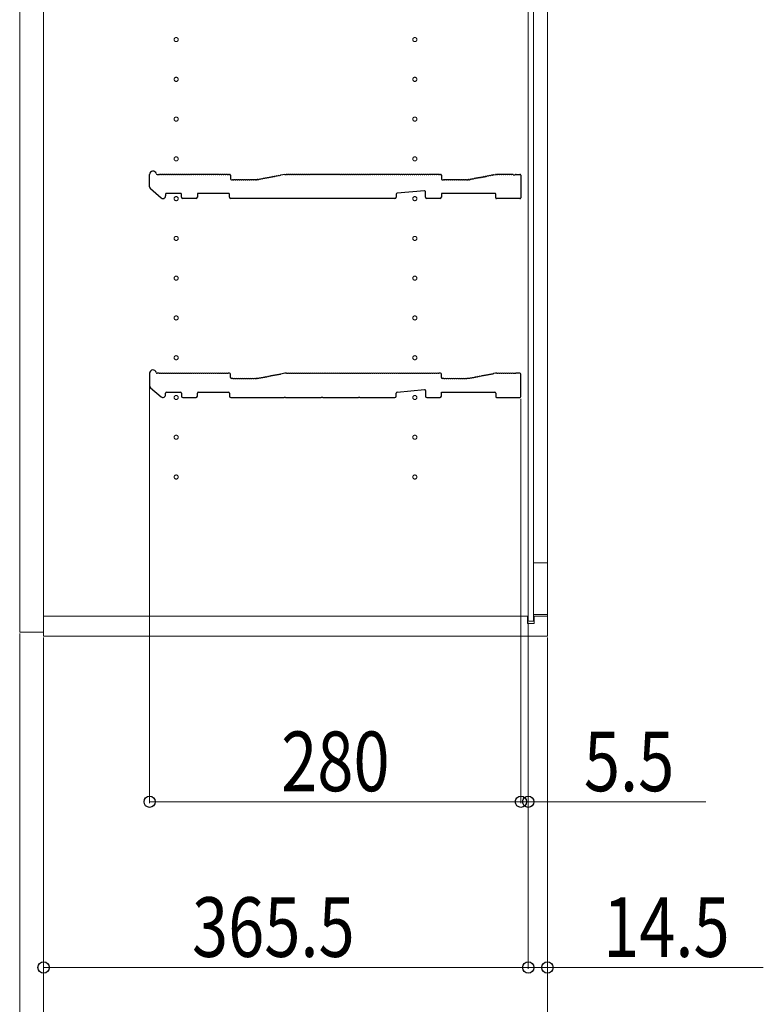
# Model space of a CAD drawing. Units: millimetres. Extents: x 0 to 8410, y 0 to 5940.
# Drawn here: x 2663 to 3224, y 847 to 1590 of the extents above; entities that cross this region are included whole.
import ezdxf

# ---------------------------------------------------------------- set-up
doc = ezdxf.new("R2010")
doc.units = ezdxf.units.MM
doc.linetypes.add('YCENTER_1', pattern=[13, 10, -1, 1, -1])
for name, color, linetype, lineweight in [('YKK_11', 7, 'Continuous', 30), ('YKK_12', 2, 'Continuous', 13), ('YKK_D', 6, 'Continuous', 13)]:
    doc.layers.add(name, color=color, linetype=linetype, lineweight=lineweight)
doc.styles.add('text-b', font='extslim2.shx', dxfattribs={"width": 0.8, "bigfont": 'extfont2.shx'})

msp = doc.modelspace()

# ---------------------------------------------------------------- linework, layer by layer
at = {"layer": 'YKK_11'}
for p, q in [((2761.02, 1463.91), (2761.02, 1473.3)), ((2766.65, 1473.3), (2768.02, 1473.3)), ((2768.58, 1473.1), (2768.96, 1473.1)), ((2770.08, 1473.1), (2770.46, 1473.1)), ((2771.58, 1473.1), (2771.96, 1473.1)), ((2773.08, 1473.1), (2773.46, 1473.1)), ((2774.58, 1473.1), (2774.96, 1473.1)), ((2776.08, 1473.1), (2776.46, 1473.1)), ((2777.58, 1473.1), (2777.96, 1473.1)), ((2779.08, 1473.1), (2779.46, 1473.1)), ((2780.58, 1473.1), (2780.96, 1473.1)), ((2782.08, 1473.1), (2782.46, 1473.1)), ((2783.58, 1473.1), (2783.96, 1473.1)), ((2785.08, 1473.1), (2785.46, 1473.1)), ((2786.58, 1473.1), (2786.96, 1473.1)), ((2788.08, 1473.1), (2788.46, 1473.1)), ((2789.58, 1473.1), (2789.96, 1473.1)), ((2791.08, 1473.1), (2791.46, 1473.1)), ((2792.58, 1473.1), (2792.96, 1473.1)), ((2794.08, 1473.1), (2794.46, 1473.1)), ((2795.58, 1473.1), (2795.96, 1473.1)), ((2797.08, 1473.1), (2797.46, 1473.1)), ((2798.58, 1473.1), (2798.96, 1473.1)), ((2800.08, 1473.1), (2800.46, 1473.1)), ((2801.58, 1473.1), (2801.96, 1473.1)), ((2803.08, 1473.1), (2803.46, 1473.1)), ((2804.58, 1473.1), (2804.96, 1473.1)), ((2806.08, 1473.1), (2806.46, 1473.1)), ((2807.58, 1473.1), (2807.96, 1473.1)), ((2809.08, 1473.1), (2809.46, 1473.1)), ((2810.58, 1473.1), (2810.96, 1473.1)), ((2812.08, 1473.1), (2812.46, 1473.1)), ((2813.58, 1473.1), (2813.96, 1473.1)), ((2815.08, 1473.1), (2815.46, 1473.1)), ((2816.58, 1473.1), (2816.96, 1473.1)), ((2818.08, 1473.1), (2818.46, 1473.1)), ((2819.58, 1473.1), (2819.96, 1473.1)), ((2820.52, 1473.3), (2821.32, 1473.3)), ((2822.02, 1472.6), (2822.02, 1470)), ((2850.56, 1470.72), (2850.19, 1470.65)), ((2852.03, 1471), (2851.66, 1470.93)), ((2853.51, 1471.28), (2853.13, 1471.21)), ((2854.98, 1471.56), (2854.61, 1471.49)), ((2856.45, 1471.84), (2856.08, 1471.77)), ((2857.93, 1472.12), (2857.55, 1472.05)), ((2859.4, 1472.4), (2859.03, 1472.33)), ((2863, 1473.29), (2859.91, 1472.7)), ((2863, 1473.29), (2863.05, 1473.3)), ((2863.05, 1473.3), (2864.02, 1473.3)), ((2864.58, 1473.1), (2864.96, 1473.1)), ((2866.08, 1473.1), (2866.46, 1473.1)), ((2867.58, 1473.1), (2867.96, 1473.1)), ((2869.08, 1473.1), (2869.46, 1473.1)), ((2870.58, 1473.1), (2870.96, 1473.1)), ((2872.08, 1473.1), (2872.46, 1473.1)), ((2873.58, 1473.1), (2873.96, 1473.1)), ((2875.08, 1473.1), (2875.46, 1473.1)), ((2876.58, 1473.1), (2876.96, 1473.1)), ((2878.08, 1473.1), (2878.46, 1473.1)), ((2879.58, 1473.1), (2879.96, 1473.1)), ((2881.08, 1473.1), (2881.46, 1473.1)), ((2882.58, 1473.1), (2882.96, 1473.1)), ((2884.08, 1473.1), (2884.46, 1473.1)), ((2885.58, 1473.1), (2885.96, 1473.1)), ((2887.08, 1473.1), (2887.46, 1473.1)), ((2888.58, 1473.1), (2888.96, 1473.1)), ((2890.08, 1473.1), (2890.46, 1473.1)), ((2891.58, 1473.1), (2891.96, 1473.1)), ((2893.08, 1473.1), (2893.46, 1473.1)), ((2894.58, 1473.1), (2894.96, 1473.1)), ((2896.08, 1473.1), (2896.46, 1473.1)), ((2897.58, 1473.1), (2897.96, 1473.1)), ((2899.08, 1473.1), (2899.46, 1473.1)), ((2900.58, 1473.1), (2900.96, 1473.1)), ((2902.08, 1473.1), (2902.46, 1473.1)), ((2903.58, 1473.1), (2903.96, 1473.1)), ((2905.08, 1473.1), (2905.46, 1473.1)), ((2906.58, 1473.1), (2906.96, 1473.1)), ((2908.08, 1473.1), (2908.46, 1473.1)), ((2909.58, 1473.1), (2909.96, 1473.1)), ((2911.08, 1473.1), (2911.46, 1473.1)), ((2912.58, 1473.1), (2912.96, 1473.1)), ((2914.08, 1473.1), (2914.46, 1473.1)), ((2915.58, 1473.1), (2915.96, 1473.1)), ((2917.08, 1473.1), (2917.46, 1473.1)), ((2918.58, 1473.1), (2918.96, 1473.1)), ((2920.08, 1473.1), (2920.46, 1473.1)), ((2921.58, 1473.1), (2921.96, 1473.1)), ((2923.08, 1473.1), (2923.46, 1473.1)), ((2924.58, 1473.1), (2924.96, 1473.1)), ((2926.08, 1473.1), (2926.46, 1473.1)), ((2927.58, 1473.1), (2927.96, 1473.1)), ((2929.08, 1473.1), (2929.46, 1473.1)), ((2930.58, 1473.1), (2930.96, 1473.1)), ((2932.08, 1473.1), (2932.46, 1473.1)), ((2933.58, 1473.1), (2933.96, 1473.1)), ((2935.08, 1473.1), (2935.46, 1473.1)), ((2936.58, 1473.1), (2936.96, 1473.1)), ((2938.08, 1473.1), (2938.46, 1473.1)), ((2939.58, 1473.1), (2939.96, 1473.1)), ((2941.08, 1473.1), (2941.46, 1473.1)), ((2942.58, 1473.1), (2942.96, 1473.1)), ((2944.08, 1473.1), (2944.46, 1473.1)), ((2945.58, 1473.1), (2945.96, 1473.1)), ((2947.08, 1473.1), (2947.46, 1473.1)), ((2948.58, 1473.1), (2948.96, 1473.1)), ((2950.08, 1473.1), (2950.46, 1473.1)), ((2951.58, 1473.1), (2951.96, 1473.1)), ((2953.08, 1473.1), (2953.46, 1473.1)), ((2954.58, 1473.1), (2954.96, 1473.1)), ((2956.08, 1473.1), (2956.46, 1473.1)), ((2957.58, 1473.1), (2957.96, 1473.1)), ((2959.08, 1473.1), (2959.46, 1473.1)), ((2960.58, 1473.1), (2960.96, 1473.1)), ((2962.08, 1473.1), (2962.46, 1473.1)), ((2963.58, 1473.1), (2963.96, 1473.1)), ((2965.08, 1473.1), (2965.46, 1473.1)), ((2966.58, 1473.1), (2966.96, 1473.1)), ((2968.08, 1473.1), (2968.46, 1473.1)), ((2969.58, 1473.1), (2969.96, 1473.1)), ((2971.08, 1473.1), (2971.46, 1473.1)), ((2972.58, 1473.1), (2972.96, 1473.1)), ((2974.08, 1473.1), (2974.46, 1473.1)), ((2975.58, 1473.1), (2975.96, 1473.1)), ((2977.08, 1473.1), (2977.46, 1473.1)), ((2978.58, 1473.1), (2978.96, 1473.1)), ((2979.52, 1473.3), (2980.32, 1473.3)), ((2981.02, 1472.6), (2981.02, 1470)), ((3009.19, 1470.65), (3009.56, 1470.72)), ((3010.66, 1470.93), (3011.03, 1471)), ((3012.13, 1471.21), (3012.51, 1471.28)), ((3013.61, 1471.49), (3013.98, 1471.56)), ((3015.08, 1471.77), (3015.45, 1471.84)), ((3016.55, 1472.05), (3016.93, 1472.12)), ((3018.03, 1472.33), (3018.4, 1472.4)), ((3019.5, 1472.61), (3019.87, 1472.68)), ((3020.39, 1472.98), (3021.96, 1473.28)), ((3022.09, 1473.3), (3022.52, 1473.3)), ((3023.08, 1473.1), (3023.46, 1473.1)), ((3024.58, 1473.1), (3024.96, 1473.1)), ((3026.08, 1473.1), (3026.46, 1473.1)), ((3027.58, 1473.1), (3027.96, 1473.1)), ((3029.08, 1473.1), (3029.46, 1473.1)), ((3030.58, 1473.1), (3030.96, 1473.1)), ((3032.08, 1473.1), (3032.46, 1473.1)), ((3033.58, 1473.1), (3033.96, 1473.1)), ((3035.08, 1473.1), (3035.28, 1473.03)), ((3035.28, 1473.03), (3036.77, 1473.03)), ((3036.77, 1473.03), (3036.96, 1473.1)), ((3037.52, 1473.3), (3040.32, 1473.3)), ((3041.02, 1472.6), (3041.02, 1455.7)), ((2822.72, 1469.3), (2823.52, 1469.3)), ((2824.08, 1469.1), (2824.46, 1469.1)), ((2825.58, 1469.1), (2825.96, 1469.1)), ((2827.08, 1469.1), (2827.46, 1469.1)), ((2828.58, 1469.1), (2828.96, 1469.1)), ((2830.08, 1469.1), (2830.46, 1469.1)), ((2831.58, 1469.1), (2831.96, 1469.1)), ((2833.08, 1469.1), (2833.46, 1469.1)), ((2834.58, 1469.1), (2834.96, 1469.1)), ((2836.08, 1469.1), (2836.46, 1469.1)), ((2837.58, 1469.1), (2837.96, 1469.1)), ((2839.08, 1469.1), (2839.46, 1469.1)), ((2840.58, 1469.1), (2840.96, 1469.1)), ((2841.96, 1469.3), (2841.52, 1469.3)), ((2841.52, 1469.3), (2841.96, 1469.3)), ((2842.23, 1469.34), (2842.09, 1469.31)), ((2842.09, 1469.31), (2842.23, 1469.34)), ((2843.19, 1469.31), (2842.82, 1469.24)), ((2844.67, 1469.6), (2844.29, 1469.52)), ((2846.14, 1469.88), (2845.76, 1469.8)), ((2847.61, 1470.16), (2847.24, 1470.09)), ((2849.09, 1470.44), (2848.71, 1470.37)), ((2981.72, 1469.3), (2982.52, 1469.3)), ((2983.08, 1469.1), (2983.46, 1469.1)), ((2984.58, 1469.1), (2984.96, 1469.1)), ((2986.08, 1469.1), (2986.46, 1469.1)), ((2987.58, 1469.1), (2987.96, 1469.1)), ((2989.08, 1469.1), (2989.46, 1469.1)), ((2990.58, 1469.1), (2990.96, 1469.1)), ((2992.08, 1469.1), (2992.46, 1469.1)), ((2993.58, 1469.1), (2993.96, 1469.1)), ((2995.08, 1469.1), (2995.46, 1469.1)), ((2996.58, 1469.1), (2996.96, 1469.1)), ((2998.08, 1469.1), (2998.46, 1469.1)), ((2999.58, 1469.1), (2999.96, 1469.1)), ((3000.52, 1469.3), (3000.96, 1469.3)), ((3001.09, 1469.31), (3001.23, 1469.34)), ((3001.82, 1469.24), (3002.19, 1469.31)), ((3003.29, 1469.52), (3003.67, 1469.6)), ((3004.76, 1469.8), (3005.14, 1469.88)), ((3006.24, 1470.09), (3006.61, 1470.16)), ((3007.71, 1470.37), (3008.09, 1470.44)), ((2769.72, 1455.48), (2761.72, 1462.4)), ((2773.02, 1458.3), (2773.02, 1457)), ((2784.32, 1459), (2773.72, 1459)), ((2785.02, 1456), (2785.02, 1458.3)), ((2797.02, 1458.3), (2797.02, 1456)), ((2820.52, 1459), (2797.72, 1459)), ((2821.22, 1456), (2821.22, 1458.3)), ((2947.02, 1458.36), (2947.02, 1456)), ((2968.26, 1460.93), (2947.66, 1459.05)), ((2969.02, 1456), (2969.02, 1460.23)), ((3021.32, 1459), (2981.02, 1459)), ((2981.02, 1459), (2981.02, 1456)), ((3022.02, 1455.7), (3022.02, 1458.3)), ((2796.02, 1455), (2786.02, 1455)), ((2862.45, 1455), (2822.22, 1455)), ((2862.7, 1455.13), (2862.45, 1455)), ((2863.35, 1455.13), (2862.7, 1455.13)), ((2863.6, 1455), (2863.35, 1455.13)), ((2890.45, 1455), (2863.6, 1455)), ((2890.7, 1455.13), (2890.45, 1455)), ((2891.35, 1455.13), (2890.7, 1455.13)), ((2891.6, 1455), (2891.35, 1455.13)), ((2918.45, 1455), (2891.6, 1455)), ((2918.7, 1455.13), (2918.45, 1455)), ((2919.35, 1455.13), (2918.7, 1455.13)), ((2919.6, 1455), (2919.35, 1455.13)), ((2946.02, 1455), (2919.6, 1455)), ((2980.02, 1455), (2970.02, 1455)), ((3040.32, 1455), (3022.72, 1455)), ((2761.02, 1323.3), (2761.02, 1313.91)), ((2768.02, 1323.3), (2766.65, 1323.3)), ((2768.96, 1323.1), (2768.58, 1323.1)), ((2770.46, 1323.1), (2770.08, 1323.1)), ((2771.96, 1323.1), (2771.58, 1323.1)), ((2773.46, 1323.1), (2773.08, 1323.1)), ((2774.96, 1323.1), (2774.58, 1323.1)), ((2776.46, 1323.1), (2776.08, 1323.1)), ((2777.96, 1323.1), (2777.58, 1323.1)), ((2779.46, 1323.1), (2779.08, 1323.1)), ((2780.96, 1323.1), (2780.58, 1323.1)), ((2782.46, 1323.1), (2782.08, 1323.1)), ((2783.96, 1323.1), (2783.58, 1323.1)), ((2785.46, 1323.1), (2785.08, 1323.1)), ((2786.96, 1323.1), (2786.58, 1323.1)), ((2788.46, 1323.1), (2788.08, 1323.1)), ((2789.96, 1323.1), (2789.58, 1323.1)), ((2791.46, 1323.1), (2791.08, 1323.1)), ((2792.96, 1323.1), (2792.58, 1323.1)), ((2794.46, 1323.1), (2794.08, 1323.1)), ((2795.96, 1323.1), (2795.58, 1323.1)), ((2797.46, 1323.1), (2797.08, 1323.1)), ((2798.96, 1323.1), (2798.58, 1323.1)), ((2800.46, 1323.1), (2800.08, 1323.1)), ((2801.96, 1323.1), (2801.58, 1323.1)), ((2803.46, 1323.1), (2803.08, 1323.1)), ((2804.96, 1323.1), (2804.58, 1323.1)), ((2806.46, 1323.1), (2806.08, 1323.1)), ((2807.96, 1323.1), (2807.58, 1323.1)), ((2809.46, 1323.1), (2809.08, 1323.1)), ((2810.96, 1323.1), (2810.58, 1323.1)), ((2812.46, 1323.1), (2812.08, 1323.1)), ((2813.96, 1323.1), (2813.58, 1323.1)), ((2815.46, 1323.1), (2815.08, 1323.1)), ((2816.96, 1323.1), (2816.58, 1323.1)), ((2818.46, 1323.1), (2818.08, 1323.1)), ((2819.96, 1323.1), (2819.58, 1323.1)), ((2821.32, 1323.3), (2820.52, 1323.3)), ((2822.02, 1320), (2822.02, 1322.6)), ((2859.4, 1322.4), (2859.03, 1322.33)), ((2863.02, 1323.3), (2859.91, 1322.7)), ((2864.02, 1323.3), (2863.02, 1323.3)), ((2864.96, 1323.1), (2864.58, 1323.1)), ((2866.46, 1323.1), (2866.08, 1323.1)), ((2867.96, 1323.1), (2867.58, 1323.1)), ((2869.46, 1323.1), (2869.08, 1323.1)), ((2870.96, 1323.1), (2870.58, 1323.1)), ((2872.46, 1323.1), (2872.08, 1323.1)), ((2873.96, 1323.1), (2873.58, 1323.1)), ((2875.46, 1323.1), (2875.08, 1323.1)), ((2876.96, 1323.1), (2876.58, 1323.1)), ((2878.46, 1323.1), (2878.08, 1323.1)), ((2879.96, 1323.1), (2879.58, 1323.1)), ((2881.46, 1323.1), (2881.08, 1323.1)), ((2882.96, 1323.1), (2882.58, 1323.1)), ((2884.46, 1323.1), (2884.08, 1323.1)), ((2885.96, 1323.1), (2885.58, 1323.1)), ((2887.46, 1323.1), (2887.08, 1323.1)), ((2888.96, 1323.1), (2888.58, 1323.1)), ((2890.46, 1323.1), (2890.08, 1323.1)), ((2891.96, 1323.1), (2891.58, 1323.1)), ((2893.46, 1323.1), (2893.08, 1323.1)), ((2894.96, 1323.1), (2894.58, 1323.1)), ((2896.46, 1323.1), (2896.08, 1323.1)), ((2897.96, 1323.1), (2897.58, 1323.1)), ((2899.46, 1323.1), (2899.08, 1323.1)), ((2900.96, 1323.1), (2900.58, 1323.1)), ((2902.46, 1323.1), (2902.08, 1323.1)), ((2903.96, 1323.1), (2903.58, 1323.1)), ((2905.46, 1323.1), (2905.08, 1323.1)), ((2906.96, 1323.1), (2906.58, 1323.1)), ((2908.46, 1323.1), (2908.08, 1323.1)), ((2909.96, 1323.1), (2909.58, 1323.1)), ((2911.46, 1323.1), (2911.08, 1323.1)), ((2912.96, 1323.1), (2912.58, 1323.1)), ((2914.46, 1323.1), (2914.08, 1323.1)), ((2915.96, 1323.1), (2915.58, 1323.1)), ((2917.46, 1323.1), (2917.08, 1323.1)), ((2918.96, 1323.1), (2918.58, 1323.1)), ((2920.46, 1323.1), (2920.08, 1323.1)), ((2921.96, 1323.1), (2921.58, 1323.1)), ((2923.46, 1323.1), (2923.08, 1323.1)), ((2924.96, 1323.1), (2924.58, 1323.1)), ((2926.46, 1323.1), (2926.08, 1323.1)), ((2927.96, 1323.1), (2927.58, 1323.1)), ((2929.46, 1323.1), (2929.08, 1323.1)), ((2930.96, 1323.1), (2930.58, 1323.1)), ((2932.46, 1323.1), (2932.08, 1323.1)), ((2933.96, 1323.1), (2933.58, 1323.1)), ((2935.46, 1323.1), (2935.08, 1323.1)), ((2936.96, 1323.1), (2936.58, 1323.1)), ((2938.46, 1323.1), (2938.08, 1323.1)), ((2939.96, 1323.1), (2939.58, 1323.1)), ((2941.46, 1323.1), (2941.08, 1323.1)), ((2942.96, 1323.1), (2942.58, 1323.1)), ((2944.46, 1323.1), (2944.08, 1323.1)), ((2945.96, 1323.1), (2945.58, 1323.1)), ((2947.46, 1323.1), (2947.08, 1323.1)), ((2948.96, 1323.1), (2948.58, 1323.1)), ((2950.46, 1323.1), (2950.08, 1323.1)), ((2951.96, 1323.1), (2951.58, 1323.1)), ((2953.46, 1323.1), (2953.08, 1323.1)), ((2954.96, 1323.1), (2954.58, 1323.1)), ((2956.46, 1323.1), (2956.08, 1323.1)), ((2957.96, 1323.1), (2957.58, 1323.1)), ((2959.46, 1323.1), (2959.08, 1323.1)), ((2960.96, 1323.1), (2960.58, 1323.1)), ((2962.46, 1323.1), (2962.08, 1323.1)), ((2963.96, 1323.1), (2963.58, 1323.1)), ((2965.46, 1323.1), (2965.08, 1323.1)), ((2966.96, 1323.1), (2966.58, 1323.1)), ((2968.46, 1323.1), (2968.08, 1323.1)), ((2969.96, 1323.1), (2969.58, 1323.1)), ((2971.46, 1323.1), (2971.08, 1323.1)), ((2972.96, 1323.1), (2972.58, 1323.1)), ((2974.46, 1323.1), (2974.08, 1323.1)), ((2975.96, 1323.1), (2975.58, 1323.1)), ((2977.46, 1323.1), (2977.08, 1323.1)), ((2978.96, 1323.1), (2978.58, 1323.1)), ((2980.32, 1323.3), (2979.52, 1323.3)), ((2981.02, 1320), (2981.02, 1322.6)), ((3018.4, 1322.4), (3018.03, 1322.33)), ((3019.87, 1322.68), (3019.5, 1322.61)), ((3021.96, 1323.28), (3020.39, 1322.98)), ((3022.52, 1323.3), (3022.09, 1323.3)), ((3023.46, 1323.1), (3023.08, 1323.1)), ((3024.96, 1323.1), (3024.58, 1323.1)), ((3026.46, 1323.1), (3026.08, 1323.1)), ((3027.96, 1323.1), (3027.58, 1323.1)), ((3029.46, 1323.1), (3029.08, 1323.1)), ((3030.96, 1323.1), (3030.58, 1323.1)), ((3032.46, 1323.1), (3032.08, 1323.1)), ((3033.96, 1323.1), (3033.58, 1323.1)), ((3035.28, 1323.03), (3035.08, 1323.1)), ((3036.77, 1323.03), (3035.28, 1323.03)), ((3036.96, 1323.1), (3036.77, 1323.03)), ((3040.32, 1323.3), (3037.52, 1323.3)), ((3041.02, 1305.7), (3041.02, 1322.6)), ((2823.52, 1319.3), (2822.72, 1319.3)), ((2824.46, 1319.1), (2824.08, 1319.1)), ((2825.96, 1319.1), (2825.58, 1319.1)), ((2827.46, 1319.1), (2827.08, 1319.1)), ((2828.96, 1319.1), (2828.58, 1319.1)), ((2830.46, 1319.1), (2830.08, 1319.1)), ((2831.96, 1319.1), (2831.58, 1319.1)), ((2833.46, 1319.1), (2833.08, 1319.1)), ((2834.96, 1319.1), (2834.58, 1319.1)), ((2836.46, 1319.1), (2836.08, 1319.1)), ((2837.96, 1319.1), (2837.58, 1319.1)), ((2839.46, 1319.1), (2839.08, 1319.1)), ((2840.96, 1319.1), (2840.58, 1319.1)), ((2841.96, 1319.3), (2841.52, 1319.3)), ((2841.52, 1319.3), (2841.96, 1319.3)), ((2842.23, 1319.34), (2842.09, 1319.31)), ((2842.09, 1319.31), (2842.23, 1319.34)), ((2843.19, 1319.31), (2842.82, 1319.24)), ((2844.67, 1319.6), (2844.29, 1319.52)), ((2846.14, 1319.88), (2845.76, 1319.8)), ((2847.61, 1320.16), (2847.24, 1320.09)), ((2849.09, 1320.44), (2848.71, 1320.37)), ((2850.56, 1320.72), (2850.19, 1320.65)), ((2852.03, 1321), (2851.66, 1320.93)), ((2853.51, 1321.28), (2853.13, 1321.21)), ((2854.98, 1321.56), (2854.61, 1321.49)), ((2856.45, 1321.84), (2856.08, 1321.77)), ((2857.93, 1322.12), (2857.55, 1322.05)), ((2982.52, 1319.3), (2981.72, 1319.3)), ((2983.46, 1319.1), (2983.08, 1319.1)), ((2984.96, 1319.1), (2984.58, 1319.1)), ((2986.46, 1319.1), (2986.08, 1319.1)), ((2987.96, 1319.1), (2987.58, 1319.1)), ((2989.46, 1319.1), (2989.08, 1319.1)), ((2990.96, 1319.1), (2990.58, 1319.1)), ((2992.46, 1319.1), (2992.08, 1319.1)), ((2993.96, 1319.1), (2993.58, 1319.1)), ((2995.46, 1319.1), (2995.08, 1319.1)), ((2996.96, 1319.1), (2996.58, 1319.1)), ((2998.46, 1319.1), (2998.08, 1319.1)), ((2999.96, 1319.1), (2999.58, 1319.1)), ((3000.96, 1319.3), (3000.52, 1319.3)), ((3001.23, 1319.34), (3001.09, 1319.31)), ((3002.19, 1319.31), (3001.82, 1319.24)), ((3003.67, 1319.6), (3003.29, 1319.52)), ((3005.14, 1319.88), (3004.76, 1319.8)), ((3006.61, 1320.16), (3006.24, 1320.09)), ((3008.09, 1320.44), (3007.71, 1320.37)), ((3009.56, 1320.72), (3009.19, 1320.65)), ((3011.03, 1321), (3010.66, 1320.93)), ((3012.51, 1321.28), (3012.13, 1321.21)), ((3013.98, 1321.56), (3013.61, 1321.49)), ((3015.45, 1321.84), (3015.08, 1321.77)), ((3016.93, 1322.12), (3016.55, 1322.05)), ((2761.72, 1312.4), (2769.72, 1305.48)), ((2773.02, 1307), (2773.02, 1308.3)), ((2773.72, 1309), (2784.32, 1309)), ((2785.02, 1308.3), (2785.02, 1306)), ((2797.02, 1306), (2797.02, 1308.3)), ((2797.72, 1309), (2820.52, 1309)), ((2821.22, 1308.3), (2821.22, 1306)), ((2947.02, 1306), (2947.02, 1308.36)), ((2947.66, 1309.05), (2968.26, 1310.93)), ((2969.02, 1310.23), (2969.02, 1306)), ((2981.02, 1306), (2981.02, 1309)), ((2981.02, 1309), (3021.32, 1309)), ((3022.02, 1308.3), (3022.02, 1305.7)), ((2786.02, 1305), (2796.02, 1305)), ((2822.22, 1305), (2862.45, 1305)), ((2862.45, 1305), (2862.7, 1305.13)), ((2862.7, 1305.13), (2863.35, 1305.13)), ((2863.35, 1305.13), (2863.6, 1305)), ((2863.6, 1305), (2890.45, 1305)), ((2890.45, 1305), (2890.7, 1305.13)), ((2890.7, 1305.13), (2891.35, 1305.13)), ((2891.35, 1305.13), (2891.6, 1305)), ((2891.6, 1305), (2918.45, 1305)), ((2918.45, 1305), (2918.7, 1305.13)), ((2918.7, 1305.13), (2919.35, 1305.13)), ((2919.35, 1305.13), (2919.6, 1305)), ((2919.6, 1305), (2946.02, 1305)), ((2970.02, 1305), (2980.02, 1305)), ((3022.72, 1305), (3040.32, 1305))]:
    msp.add_line(p, q, dxfattribs=at)
for centre, radius, start, end in [((2763.52, 1473.3), 2.5, 12.63563, 180), ((2766.65, 1474), 0.7, 192.63563, 270), ((2768.02, 1472.42), 0.88, 50.536, 90), ((2769.52, 1472.42), 0.88, 50.536, 129.464), ((2771.02, 1472.42), 0.88, 50.536, 129.464), ((2772.52, 1472.42), 0.88, 50.536, 129.464), ((2774.02, 1472.42), 0.88, 50.536, 129.464), ((2775.52, 1472.42), 0.88, 50.536, 129.464), ((2777.02, 1472.42), 0.88, 50.536, 129.464), ((2778.52, 1472.42), 0.88, 50.536, 129.464), ((2780.02, 1472.42), 0.88, 50.536, 129.464), ((2781.52, 1472.42), 0.88, 50.536, 129.464), ((2783.02, 1472.42), 0.88, 50.536, 129.464), ((2784.52, 1472.42), 0.88, 50.536, 129.464), ((2786.02, 1472.42), 0.88, 50.536, 129.464), ((2787.52, 1472.42), 0.88, 50.536, 129.464), ((2789.02, 1472.42), 0.88, 50.536, 129.464), ((2790.52, 1472.42), 0.88, 50.536, 129.464), ((2792.02, 1472.42), 0.88, 50.536, 129.464), ((2793.52, 1472.42), 0.88, 50.536, 129.464), ((2795.02, 1472.42), 0.88, 50.536, 129.464), ((2796.52, 1472.42), 0.88, 50.536, 129.464), ((2798.02, 1472.42), 0.88, 50.536, 129.464), ((2799.52, 1472.42), 0.88, 50.536, 129.464), ((2801.02, 1472.42), 0.88, 50.536, 129.464), ((2802.52, 1472.42), 0.88, 50.536, 129.464), ((2804.02, 1472.42), 0.88, 50.536, 129.464), ((2805.52, 1472.42), 0.88, 50.536, 129.464), ((2807.02, 1472.42), 0.88, 50.536, 129.464), ((2808.52, 1472.42), 0.88, 50.536, 129.464), ((2810.02, 1472.42), 0.88, 50.536, 129.464), ((2811.52, 1472.42), 0.88, 50.536, 129.464), ((2813.02, 1472.42), 0.88, 50.536, 129.464), ((2814.52, 1472.42), 0.88, 50.536, 129.464), ((2816.02, 1472.42), 0.88, 50.536, 129.464), ((2817.52, 1472.42), 0.88, 50.536, 129.464), ((2819.02, 1472.42), 0.88, 50.536, 129.464), ((2820.52, 1472.42), 0.88, 90, 129.464), ((2821.32, 1472.6), 0.7, 0, 90), ((2849.76, 1469.87), 0.88, 61.3203, 140.24829), ((2851.24, 1470.16), 0.88, 61.3203, 140.24829), ((2852.71, 1470.44), 0.88, 61.3203, 140.24829), ((2854.18, 1470.72), 0.88, 61.3203, 140.24829), ((2855.66, 1471), 0.88, 61.3203, 140.24829), ((2857.13, 1471.28), 0.88, 61.3203, 140.24829), ((2858.6, 1471.56), 0.88, 61.3203, 140.24829), ((2860.08, 1471.84), 0.88, 100.7843, 140.24829), ((2864.02, 1472.42), 0.88, 50.536, 90), ((2865.52, 1472.42), 0.88, 50.536, 129.464), ((2867.02, 1472.42), 0.88, 50.536, 129.464), ((2868.52, 1472.42), 0.88, 50.536, 129.464), ((2870.02, 1472.42), 0.88, 50.536, 129.464), ((2871.52, 1472.42), 0.88, 50.536, 129.464), ((2873.02, 1472.42), 0.88, 50.536, 129.464), ((2874.52, 1472.42), 0.88, 50.536, 129.464), ((2876.02, 1472.42), 0.88, 50.536, 129.464), ((2877.52, 1472.42), 0.88, 50.536, 129.464), ((2879.02, 1472.42), 0.88, 50.536, 129.464), ((2880.52, 1472.42), 0.88, 50.536, 129.464), ((2882.02, 1472.42), 0.88, 50.536, 129.464), ((2883.52, 1472.42), 0.88, 50.536, 129.464), ((2885.02, 1472.42), 0.88, 50.536, 129.464), ((2886.52, 1472.42), 0.88, 50.536, 129.464), ((2888.02, 1472.42), 0.88, 50.536, 129.464), ((2889.52, 1472.42), 0.88, 50.536, 129.464), ((2891.02, 1472.42), 0.88, 50.536, 129.464), ((2892.52, 1472.42), 0.88, 50.536, 129.464), ((2894.02, 1472.42), 0.88, 50.536, 129.464), ((2895.52, 1472.42), 0.88, 50.536, 129.464), ((2897.02, 1472.42), 0.88, 50.536, 129.464), ((2898.52, 1472.42), 0.88, 50.536, 129.464), ((2900.02, 1472.42), 0.88, 50.536, 129.464), ((2901.52, 1472.42), 0.88, 50.536, 129.464), ((2903.02, 1472.42), 0.88, 50.536, 129.464), ((2904.52, 1472.42), 0.88, 50.536, 129.464), ((2906.02, 1472.42), 0.88, 50.536, 129.464), ((2907.52, 1472.42), 0.88, 50.536, 129.464), ((2909.02, 1472.42), 0.88, 50.536, 129.464), ((2910.52, 1472.42), 0.88, 50.536, 129.464), ((2912.02, 1472.42), 0.88, 50.536, 129.464), ((2913.52, 1472.42), 0.88, 50.536, 129.464), ((2915.02, 1472.42), 0.88, 50.536, 129.464), ((2916.52, 1472.42), 0.88, 50.536, 129.464), ((2918.02, 1472.42), 0.88, 50.536, 129.464), ((2919.52, 1472.42), 0.88, 50.536, 129.464), ((2921.02, 1472.42), 0.88, 50.536, 129.464), ((2922.52, 1472.42), 0.88, 50.536, 129.464), ((2924.02, 1472.42), 0.88, 50.536, 129.464), ((2925.52, 1472.42), 0.88, 50.536, 129.464), ((2927.02, 1472.42), 0.88, 50.536, 129.464), ((2928.52, 1472.42), 0.88, 50.536, 129.464), ((2930.02, 1472.42), 0.88, 50.536, 129.464), ((2931.52, 1472.42), 0.88, 50.536, 129.464), ((2933.02, 1472.42), 0.88, 50.536, 129.464), ((2934.52, 1472.42), 0.88, 50.536, 129.464), ((2936.02, 1472.42), 0.88, 50.536, 129.464), ((2937.52, 1472.42), 0.88, 50.536, 129.464), ((2939.02, 1472.42), 0.88, 50.536, 129.464), ((2940.52, 1472.42), 0.88, 50.536, 129.464), ((2942.02, 1472.42), 0.88, 50.536, 129.464), ((2943.52, 1472.42), 0.88, 50.536, 129.464), ((2945.02, 1472.42), 0.88, 50.536, 129.464), ((2946.52, 1472.42), 0.88, 50.536, 129.464), ((2948.02, 1472.42), 0.88, 50.536, 129.464), ((2949.52, 1472.42), 0.88, 50.536, 129.464), ((2951.02, 1472.42), 0.88, 50.536, 129.464), ((2952.52, 1472.42), 0.88, 50.536, 129.464), ((2954.02, 1472.42), 0.88, 50.536, 129.464), ((2955.52, 1472.42), 0.88, 50.536, 129.464), ((2957.02, 1472.42), 0.88, 50.536, 129.464), ((2958.52, 1472.42), 0.88, 50.536, 129.464), ((2960.02, 1472.42), 0.88, 50.536, 129.464), ((2961.52, 1472.42), 0.88, 50.536, 129.464), ((2963.02, 1472.42), 0.88, 50.536, 129.464), ((2964.52, 1472.42), 0.88, 50.536, 129.464), ((2966.02, 1472.42), 0.88, 50.536, 129.464), ((2967.52, 1472.42), 0.88, 50.536, 129.464), ((2969.02, 1472.42), 0.88, 50.536, 129.464), ((2970.52, 1472.42), 0.88, 50.536, 129.464), ((2972.02, 1472.42), 0.88, 50.536, 129.464), ((2973.52, 1472.42), 0.88, 50.536, 129.464), ((2975.02, 1472.42), 0.88, 50.536, 129.464), ((2976.52, 1472.42), 0.88, 50.536, 129.464), ((2978.02, 1472.42), 0.88, 50.536, 129.464), ((2979.52, 1472.42), 0.88, 90, 129.464), ((2980.32, 1472.6), 0.7, 0, 90), ((3008.76, 1469.87), 0.88, 61.3203, 140.24829), ((3010.24, 1470.16), 0.88, 61.3203, 140.24829), ((3011.71, 1470.44), 0.88, 61.3203, 140.24829), ((3013.18, 1470.72), 0.88, 61.3203, 140.24829), ((3014.66, 1471), 0.88, 61.3203, 140.24829), ((3016.13, 1471.28), 0.88, 61.3203, 140.24829), ((3017.6, 1471.56), 0.88, 61.3203, 140.24829), ((3019.08, 1471.84), 0.88, 61.3203, 140.24829), ((3020.55, 1472.12), 0.88, 100.7843, 140.24829), ((3022.09, 1472.6), 0.7, 90, 100.7843), ((3022.52, 1472.42), 0.88, 50.536, 90), ((3024.02, 1472.42), 0.88, 50.536, 129.464), ((3025.52, 1472.42), 0.88, 50.536, 129.464), ((3027.02, 1472.42), 0.88, 50.536, 129.464), ((3028.52, 1472.42), 0.88, 50.536, 129.464), ((3030.02, 1472.42), 0.88, 50.536, 129.464), ((3031.52, 1472.42), 0.88, 50.536, 129.464), ((3033.02, 1472.42), 0.88, 50.536, 129.464), ((3034.52, 1472.42), 0.88, 50.46055, 129.464), ((3037.52, 1472.42), 0.88, 90, 129.53945), ((3040.32, 1472.6), 0.7, 0, 90), ((2763.02, 1463.91), 2, 180, 229.16128), ((2822.72, 1470), 0.7, 180, 270), ((2823.52, 1468.42), 0.88, 50.536, 90), ((2825.02, 1468.42), 0.88, 50.536, 129.464), ((2826.52, 1468.42), 0.88, 50.536, 129.464), ((2828.02, 1468.42), 0.88, 50.536, 129.464), ((2829.52, 1468.42), 0.88, 50.536, 129.464), ((2831.02, 1468.42), 0.88, 50.536, 129.464), ((2832.52, 1468.42), 0.88, 50.536, 129.464), ((2834.02, 1468.42), 0.88, 50.536, 129.464), ((2835.52, 1468.42), 0.88, 50.536, 129.464), ((2837.02, 1468.42), 0.88, 50.536, 129.464), ((2838.52, 1468.42), 0.88, 50.536, 129.464), ((2840.02, 1468.42), 0.88, 50.536, 129.464), ((2841.52, 1468.42), 0.88, 90, 129.464), ((2841.96, 1470), 0.7, 270, 280.7843), ((2841.96, 1470), 0.7, 270, 280.7843), ((2842.4, 1468.47), 0.88, 61.3203, 100.7843), ((2843.87, 1468.75), 0.88, 61.3203, 140.24829), ((2845.34, 1469.03), 0.88, 61.3203, 140.24829), ((2846.82, 1469.31), 0.88, 61.3203, 140.24829), ((2848.29, 1469.59), 0.88, 61.3203, 140.24829), ((2981.72, 1470), 0.7, 180, 270), ((2982.52, 1468.42), 0.88, 50.536, 90), ((2984.02, 1468.42), 0.88, 50.536, 129.464), ((2985.52, 1468.42), 0.88, 50.536, 129.464), ((2987.02, 1468.42), 0.88, 50.536, 129.464), ((2988.52, 1468.42), 0.88, 50.536, 129.464), ((2990.02, 1468.42), 0.88, 50.536, 129.464), ((2991.52, 1468.42), 0.88, 50.536, 129.464), ((2993.02, 1468.42), 0.88, 50.536, 129.464), ((2994.52, 1468.42), 0.88, 50.536, 129.464), ((2996.02, 1468.42), 0.88, 50.536, 129.464), ((2997.52, 1468.42), 0.88, 50.536, 129.464), ((2999.02, 1468.42), 0.88, 50.536, 129.464), ((3000.52, 1468.42), 0.88, 90, 129.464), ((3000.96, 1470), 0.7, 270, 280.7843), ((3001.4, 1468.47), 0.88, 61.3203, 100.7843), ((3002.87, 1468.75), 0.88, 61.3203, 140.24829), ((3004.34, 1469.03), 0.88, 61.3203, 140.24829), ((3005.82, 1469.31), 0.88, 61.3203, 140.24829), ((3007.29, 1469.59), 0.88, 61.3203, 140.24829), ((2771.02, 1457), 2, 229.16128, 0), ((2773.72, 1458.3), 0.7, 90, 180), ((2784.32, 1458.3), 0.7, 0, 90), ((2786.02, 1456), 1, 180, 270), ((2796.02, 1456), 1, 270, 0), ((2797.72, 1458.3), 0.7, 90, 180), ((2820.52, 1458.3), 0.7, 0, 90), ((2822.22, 1456), 1, 180, 270), ((2946.02, 1456), 1, 270, 0), ((2947.72, 1458.36), 0.7, 95.19443, 180), ((2968.32, 1460.23), 0.7, 0, 95.19443), ((2970.02, 1456), 1, 180, 270), ((2980.02, 1456), 1, 270, 0), ((3021.32, 1458.3), 0.7, 0, 90), ((3022.72, 1455.7), 0.7, 180, 270), ((3040.32, 1455.7), 0.7, 270, 0), ((2763.52, 1323.3), 2.5, 12.63563, 180), ((2766.65, 1324), 0.7, 192.63563, 270), ((2768.02, 1322.42), 0.88, 50.536, 90), ((2769.52, 1322.42), 0.88, 50.536, 129.464), ((2771.02, 1322.42), 0.88, 50.536, 129.464), ((2772.52, 1322.42), 0.88, 50.536, 129.464), ((2774.02, 1322.42), 0.88, 50.536, 129.464), ((2775.52, 1322.42), 0.88, 50.536, 129.464), ((2777.02, 1322.42), 0.88, 50.536, 129.464), ((2778.52, 1322.42), 0.88, 50.536, 129.464), ((2780.02, 1322.42), 0.88, 50.536, 129.464), ((2781.52, 1322.42), 0.88, 50.536, 129.464), ((2783.02, 1322.42), 0.88, 50.536, 129.464), ((2784.52, 1322.42), 0.88, 50.536, 129.464), ((2786.02, 1322.42), 0.88, 50.536, 129.464), ((2787.52, 1322.42), 0.88, 50.536, 129.464), ((2789.02, 1322.42), 0.88, 50.536, 129.464), ((2790.52, 1322.42), 0.88, 50.536, 129.464), ((2792.02, 1322.42), 0.88, 50.536, 129.464), ((2793.52, 1322.42), 0.88, 50.536, 129.464), ((2795.02, 1322.42), 0.88, 50.536, 129.464), ((2796.52, 1322.42), 0.88, 50.536, 129.464), ((2798.02, 1322.42), 0.88, 50.536, 129.464), ((2799.52, 1322.42), 0.88, 50.536, 129.464), ((2801.02, 1322.42), 0.88, 50.536, 129.464), ((2802.52, 1322.42), 0.88, 50.536, 129.464), ((2804.02, 1322.42), 0.88, 50.536, 129.464), ((2805.52, 1322.42), 0.88, 50.536, 129.464), ((2807.02, 1322.42), 0.88, 50.536, 129.464), ((2808.52, 1322.42), 0.88, 50.536, 129.464), ((2810.02, 1322.42), 0.88, 50.536, 129.464), ((2811.52, 1322.42), 0.88, 50.536, 129.464), ((2813.02, 1322.42), 0.88, 50.536, 129.464), ((2814.52, 1322.42), 0.88, 50.536, 129.464), ((2816.02, 1322.42), 0.88, 50.536, 129.464), ((2817.52, 1322.42), 0.88, 50.536, 129.464), ((2819.02, 1322.42), 0.88, 50.536, 129.464), ((2820.52, 1322.42), 0.88, 90, 129.464), ((2821.32, 1322.6), 0.7, 0, 90), ((2857.13, 1321.28), 0.88, 61.3203, 140.24829), ((2858.6, 1321.56), 0.88, 61.3203, 140.24829), ((2860.08, 1321.84), 0.88, 100.7843, 140.24829), ((2864.02, 1322.42), 0.88, 50.536, 90), ((2865.52, 1322.42), 0.88, 50.536, 129.464), ((2867.02, 1322.42), 0.88, 50.536, 129.464), ((2868.52, 1322.42), 0.88, 50.536, 129.464), ((2870.02, 1322.42), 0.88, 50.536, 129.464), ((2871.52, 1322.42), 0.88, 50.536, 129.464), ((2873.02, 1322.42), 0.88, 50.536, 129.464), ((2874.52, 1322.42), 0.88, 50.536, 129.464), ((2876.02, 1322.42), 0.88, 50.536, 129.464), ((2877.52, 1322.42), 0.88, 50.536, 129.464), ((2879.02, 1322.42), 0.88, 50.536, 129.464), ((2880.52, 1322.42), 0.88, 50.536, 129.464), ((2882.02, 1322.42), 0.88, 50.536, 129.464), ((2883.52, 1322.42), 0.88, 50.536, 129.464), ((2885.02, 1322.42), 0.88, 50.536, 129.464), ((2886.52, 1322.42), 0.88, 50.536, 129.464), ((2888.02, 1322.42), 0.88, 50.536, 129.464), ((2889.52, 1322.42), 0.88, 50.536, 129.464), ((2891.02, 1322.42), 0.88, 50.536, 129.464), ((2892.52, 1322.42), 0.88, 50.536, 129.464), ((2894.02, 1322.42), 0.88, 50.536, 129.464), ((2895.52, 1322.42), 0.88, 50.536, 129.464), ((2897.02, 1322.42), 0.88, 50.536, 129.464), ((2898.52, 1322.42), 0.88, 50.536, 129.464), ((2900.02, 1322.42), 0.88, 50.536, 129.464), ((2901.52, 1322.42), 0.88, 50.536, 129.464), ((2903.02, 1322.42), 0.88, 50.536, 129.464), ((2904.52, 1322.42), 0.88, 50.536, 129.464), ((2906.02, 1322.42), 0.88, 50.536, 129.464), ((2907.52, 1322.42), 0.88, 50.536, 129.464), ((2909.02, 1322.42), 0.88, 50.536, 129.464), ((2910.52, 1322.42), 0.88, 50.536, 129.464), ((2912.02, 1322.42), 0.88, 50.536, 129.464), ((2913.52, 1322.42), 0.88, 50.536, 129.464), ((2915.02, 1322.42), 0.88, 50.536, 129.464), ((2916.52, 1322.42), 0.88, 50.536, 129.464), ((2918.02, 1322.42), 0.88, 50.536, 129.464), ((2919.52, 1322.42), 0.88, 50.536, 129.464), ((2921.02, 1322.42), 0.88, 50.536, 129.464), ((2922.52, 1322.42), 0.88, 50.536, 129.464), ((2924.02, 1322.42), 0.88, 50.536, 129.464), ((2925.52, 1322.42), 0.88, 50.536, 129.464), ((2927.02, 1322.42), 0.88, 50.536, 129.464), ((2928.52, 1322.42), 0.88, 50.536, 129.464), ((2930.02, 1322.42), 0.88, 50.536, 129.464), ((2931.52, 1322.42), 0.88, 50.536, 129.464), ((2933.02, 1322.42), 0.88, 50.536, 129.464), ((2934.52, 1322.42), 0.88, 50.536, 129.464), ((2936.02, 1322.42), 0.88, 50.536, 129.464), ((2937.52, 1322.42), 0.88, 50.536, 129.464), ((2939.02, 1322.42), 0.88, 50.536, 129.464), ((2940.52, 1322.42), 0.88, 50.536, 129.464), ((2942.02, 1322.42), 0.88, 50.536, 129.464), ((2943.52, 1322.42), 0.88, 50.536, 129.464), ((2945.02, 1322.42), 0.88, 50.536, 129.464), ((2946.52, 1322.42), 0.88, 50.536, 129.464), ((2948.02, 1322.42), 0.88, 50.536, 129.464), ((2949.52, 1322.42), 0.88, 50.536, 129.464), ((2951.02, 1322.42), 0.88, 50.536, 129.464), ((2952.52, 1322.42), 0.88, 50.536, 129.464), ((2954.02, 1322.42), 0.88, 50.536, 129.464), ((2955.52, 1322.42), 0.88, 50.536, 129.464), ((2957.02, 1322.42), 0.88, 50.536, 129.464), ((2958.52, 1322.42), 0.88, 50.536, 129.464), ((2960.02, 1322.42), 0.88, 50.536, 129.464), ((2961.52, 1322.42), 0.88, 50.536, 129.464), ((2963.02, 1322.42), 0.88, 50.536, 129.464), ((2964.52, 1322.42), 0.88, 50.536, 129.464), ((2966.02, 1322.42), 0.88, 50.536, 129.464), ((2967.52, 1322.42), 0.88, 50.536, 129.464), ((2969.02, 1322.42), 0.88, 50.536, 129.464), ((2970.52, 1322.42), 0.88, 50.536, 129.464), ((2972.02, 1322.42), 0.88, 50.536, 129.464), ((2973.52, 1322.42), 0.88, 50.536, 129.464), ((2975.02, 1322.42), 0.88, 50.536, 129.464), ((2976.52, 1322.42), 0.88, 50.536, 129.464), ((2978.02, 1322.42), 0.88, 50.536, 129.464), ((2979.52, 1322.42), 0.88, 90, 129.464), ((2980.32, 1322.6), 0.7, 0, 90), ((3016.13, 1321.28), 0.88, 61.3203, 140.24829), ((3017.6, 1321.56), 0.88, 61.3203, 140.24829), ((3019.08, 1321.84), 0.88, 61.3203, 140.24829), ((3020.55, 1322.12), 0.88, 100.7843, 140.24829), ((3022.09, 1322.6), 0.7, 90, 100.7843), ((3022.52, 1322.42), 0.88, 50.536, 90), ((3024.02, 1322.42), 0.88, 50.536, 129.464), ((3025.52, 1322.42), 0.88, 50.536, 129.464), ((3027.02, 1322.42), 0.88, 50.536, 129.464), ((3028.52, 1322.42), 0.88, 50.536, 129.464), ((3030.02, 1322.42), 0.88, 50.536, 129.464), ((3031.52, 1322.42), 0.88, 50.536, 129.464), ((3033.02, 1322.42), 0.88, 50.536, 129.464), ((3034.52, 1322.42), 0.88, 50.46055, 129.464), ((3037.52, 1322.42), 0.88, 90, 129.53945), ((3040.32, 1322.6), 0.7, 0, 90), ((2822.72, 1320), 0.7, 180, 270), ((2823.52, 1318.42), 0.88, 50.536, 90), ((2825.02, 1318.42), 0.88, 50.536, 129.464), ((2826.52, 1318.42), 0.88, 50.536, 129.464), ((2828.02, 1318.42), 0.88, 50.536, 129.464), ((2829.52, 1318.42), 0.88, 50.536, 129.464), ((2831.02, 1318.42), 0.88, 50.536, 129.464), ((2832.52, 1318.42), 0.88, 50.536, 129.464), ((2834.02, 1318.42), 0.88, 50.536, 129.464), ((2835.52, 1318.42), 0.88, 50.536, 129.464), ((2837.02, 1318.42), 0.88, 50.536, 129.464), ((2838.52, 1318.42), 0.88, 50.536, 129.464), ((2840.02, 1318.42), 0.88, 50.536, 129.464), ((2841.52, 1318.42), 0.88, 90, 129.464), ((2841.96, 1320), 0.7, 270, 280.7843), ((2841.96, 1320), 0.7, 270, 280.7843), ((2842.4, 1318.47), 0.88, 61.3203, 100.7843), ((2843.87, 1318.75), 0.88, 61.3203, 140.24829), ((2845.34, 1319.03), 0.88, 61.3203, 140.24829), ((2846.82, 1319.31), 0.88, 61.3203, 140.24829), ((2848.29, 1319.59), 0.88, 61.3203, 140.24829), ((2849.76, 1319.87), 0.88, 61.3203, 140.24829), ((2851.24, 1320.16), 0.88, 61.3203, 140.24829), ((2852.71, 1320.44), 0.88, 61.3203, 140.24829), ((2854.18, 1320.72), 0.88, 61.3203, 140.24829), ((2855.66, 1321), 0.88, 61.3203, 140.24829), ((2981.72, 1320), 0.7, 180, 270), ((2982.52, 1318.42), 0.88, 50.536, 90), ((2984.02, 1318.42), 0.88, 50.536, 129.464), ((2985.52, 1318.42), 0.88, 50.536, 129.464), ((2987.02, 1318.42), 0.88, 50.536, 129.464), ((2988.52, 1318.42), 0.88, 50.536, 129.464), ((2990.02, 1318.42), 0.88, 50.536, 129.464), ((2991.52, 1318.42), 0.88, 50.536, 129.464), ((2993.02, 1318.42), 0.88, 50.536, 129.464), ((2994.52, 1318.42), 0.88, 50.536, 129.464), ((2996.02, 1318.42), 0.88, 50.536, 129.464), ((2997.52, 1318.42), 0.88, 50.536, 129.464), ((2999.02, 1318.42), 0.88, 50.536, 129.464), ((3000.52, 1318.42), 0.88, 90, 129.464), ((3000.96, 1320), 0.7, 270, 280.7843), ((3001.4, 1318.47), 0.88, 61.3203, 100.7843), ((3002.87, 1318.75), 0.88, 61.3203, 140.24829), ((3004.34, 1319.03), 0.88, 61.3203, 140.24829), ((3005.82, 1319.31), 0.88, 61.3203, 140.24829), ((3007.29, 1319.59), 0.88, 61.3203, 140.24829), ((3008.76, 1319.87), 0.88, 61.3203, 140.24829), ((3010.24, 1320.16), 0.88, 61.3203, 140.24829), ((3011.71, 1320.44), 0.88, 61.3203, 140.24829), ((3013.18, 1320.72), 0.88, 61.3203, 140.24829), ((3014.66, 1321), 0.88, 61.3203, 140.24829), ((2763.02, 1313.91), 2, 180, 229.16128), ((2773.72, 1308.3), 0.7, 90, 180), ((2784.32, 1308.3), 0.7, 0, 90), ((2797.72, 1308.3), 0.7, 90, 180), ((2820.52, 1308.3), 0.7, 0, 90), ((2947.72, 1308.36), 0.7, 95.19443, 180), ((2968.32, 1310.23), 0.7, 0, 95.19443), ((3021.32, 1308.3), 0.7, 0, 90), ((2771.02, 1307), 2, 229.16128, 0), ((2786.02, 1306), 1, 180, 270), ((2796.02, 1306), 1, 270, 0), ((2822.22, 1306), 1, 180, 270), ((2946.02, 1306), 1, 270, 0), ((2970.02, 1306), 1, 180, 270), ((2980.02, 1306), 1, 270, 0), ((3022.72, 1305.7), 0.7, 180, 270), ((3040.32, 1305.7), 0.7, 270, 0)]:
    msp.add_arc(centre, radius, start, end, dxfattribs=at)
at = {"layer": 'YKK_12'}
for p, q in [((2663.02, 1902), (2663.02, 1128)), ((2681.02, 1905), (2681.02, 1125)), ((2681.02, 1128), (2681.02, 1902)), ((3061.02, 1125), (3061.02, 1905)), ((3046.52, 1893.75), (3046.52, 1136.25)), ((3050.52, 1136.25), (3050.52, 1893.75)), ((3061.02, 1849.75), (3061.02, 1180.25)), ((3050.52, 1180.25), (3061.02, 1180.25)), ((3050.52, 1141.25), (3050.52, 1180.25)), ((3061.02, 1180.25), (3061.02, 1141.25)), ((2681.02, 1140), (3046.02, 1140)), ((3046.02, 1134.5), (3046.02, 1140)), ((3061.02, 1141.25), (3050.52, 1141.25)), ((3051.02, 1140), (3061.02, 1140)), ((3051.02, 1134.5), (3051.02, 1140)), ((3046.02, 1134.5), (3051.02, 1134.5)), ((3046.52, 1136.25), (3050.52, 1136.25)), ((2663.02, 1128), (2681.02, 1128)), ((2681.02, 1125), (3061.02, 1125))]:
    msp.add_line(p, q, dxfattribs=at)
at = {"layer": 'YKK_12', "linetype": 'YCENTER_1'}
for centre in [(2781.02, 1575), (2961.02, 1575), (2781.02, 1545), (2961.02, 1545), (2781.02, 1515), (2961.02, 1515), (2781.02, 1485), (2961.02, 1485), (2781.02, 1455), (2961.02, 1455), (2781.02, 1425), (2961.02, 1425), (2781.02, 1395), (2961.02, 1395), (2781.02, 1365), (2961.02, 1365), (2781.02, 1335), (2961.02, 1335), (2781.02, 1305), (2961.02, 1305), (2781.02, 1275), (2961.02, 1275), (2781.02, 1245), (2961.02, 1245)]:
    msp.add_circle(centre, 1.55, dxfattribs=at)
at = {"layer": 'YKK_D'}
for p, q in [((2761.02, 1313), (2761.02, 999)), ((3041.02, 1304), (3041.02, 999)), ((3041.02, 1304), (3041.02, 999)), ((3046.52, 1135.25), (3046.52, 999)), ((3046.52, 1135.25), (3046.52, 874)), ((3046.52, 1135.25), (3046.52, 874)), ((2663.02, 1127), (2663.02, 749)), ((2663.02, 1127), (2663.02, 624)), ((2681.02, 1124), (2681.02, 874)), ((2681.02, 1124), (2681.02, 749)), ((2681.02, 1124), (2681.02, 749)), ((3061.02, 1124), (3061.02, 874)), ((3061.02, 1124), (3061.02, 749)), ((3061.02, 1124), (3061.02, 624)), ((2761.02, 1000), (3041.02, 1000)), ((3041.02, 1000), (3024.02, 1000)), ((3041.02, 1000), (3046.52, 1000)), ((3046.52, 1000), (3180.52, 1000)), ((2681.02, 875), (3046.52, 875)), ((3046.52, 875), (3029.52, 875)), ((3046.52, 875), (3061.02, 875)), ((3061.02, 875), (3223.82, 875))]:
    msp.add_line(p, q, dxfattribs=at)
at = {"layer": 'YKK_D', "linetype": 'ByBlock', "lineweight": -2}
for centre in [(2761.02, 1000), (3041.02, 1000), (3041.02, 1000), (3046.52, 1000), (2681.02, 875), (3046.52, 875), (3046.52, 875), (3061.02, 875)]:
    msp.add_circle(centre, 4.25, dxfattribs=at)

# ---------------------------------------------------------------- texts
at = {"layer": 'YKK_D', "style": 'text-b', "width": 0.8}
for s, p in [('280', (2860.22, 1008)), ('5.5', (3088.52, 1008)), ('365.5', (2792.97, 883)), ('14.5', (3103.02, 883))]:
    msp.add_text(s, height=45, dxfattribs=at).set_placement(p)

doc.saveas('drawing.dxf')
